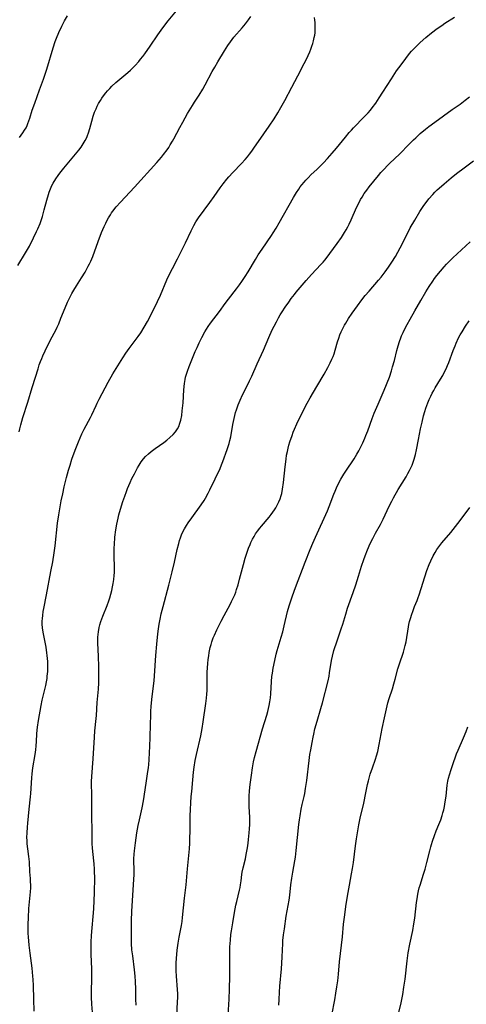
# Model space of a CAD drawing. Units: inches. Extents: x 2033131 to 2038162, y 242414 to 247869.
# Drawn here: x 2034302 to 2034405, y 244085 to 244311 of the extents above; entities that cross this region are included whole.
import ezdxf

# ---------------------------------------------------------------- set-up
doc = ezdxf.new("R2010")
doc.units = ezdxf.units.IN
doc.header["$MEASUREMENT"] = 0
doc.layers.add('c_30_T12S_R18E', color=235, linetype='Continuous')

msp = doc.modelspace()

# ---------------------------------------------------------------- linework, layer by layer
at = {"layer": 'c_30_T12S_R18E'}
for points in [[(2034301.94, 244254.7, 962), (2034303.73, 244257.66, 962), (2034304.59, 244259.21, 962), (2034305.57, 244261.11, 962), (2034306.26, 244262.54, 962), (2034306.54, 244263.17, 962), (2034307.05, 244264.42, 962), (2034307.37, 244265.3, 962), (2034307.59, 244265.98, 962), (2034308.01, 244267.51, 962), (2034308.58, 244269.74, 962), (2034308.97, 244271.06, 962), (2034309.14, 244271.57, 962), (2034309.45, 244272.36, 962), (2034309.79, 244273.13, 962), (2034310.08, 244273.69, 962), (2034310.69, 244274.69, 962), (2034311.21, 244275.43, 962), (2034311.62, 244275.98, 962), (2034312.53, 244277.12, 962), (2034314.45, 244279.43, 962), (2034315.94, 244281.28, 962), (2034316.47, 244281.99, 962), (2034316.98, 244282.72, 962), (2034317.44, 244283.48, 962), (2034317.79, 244284.19, 962), (2034317.99, 244284.66, 962), (2034318.22, 244285.29, 962), (2034318.53, 244286.26, 962), (2034318.98, 244287.95, 962), (2034319.29, 244289.08, 962), (2034319.61, 244289.99, 962), (2034319.94, 244290.81, 962), (2034320.22, 244291.43, 962), (2034320.53, 244292.03, 962), (2034320.94, 244292.74, 962), (2034321.28, 244293.27, 962), (2034321.64, 244293.79, 962), (2034322.16, 244294.45, 962), (2034322.59, 244294.96, 962), (2034323.08, 244295.48, 962), (2034323.58, 244295.98, 962), (2034324.47, 244296.81, 962), (2034327.26, 244299.17, 962), (2034327.82, 244299.67, 962), (2034328.37, 244300.19, 962), (2034328.96, 244300.78, 962), (2034329.81, 244301.71, 962), (2034330.19, 244302.18, 962), (2034330.67, 244302.8, 962), (2034331.14, 244303.44, 962), (2034332.38, 244305.2, 962), (2034334.18, 244307.82, 962), (2034335.33, 244309.42, 962), (2034336.56, 244311.03, 962), (2034338.79, 244313.8, 962)], [(2034302.25, 244216.42, 964), (2034302.4, 244217.13, 964), (2034302.63, 244218.05, 964), (2034303.12, 244219.77, 964), (2034304.25, 244223.25, 964), (2034305.25, 244226.66, 964), (2034306.02, 244229.05, 964), (2034306.59, 244230.96, 964), (2034306.88, 244231.86, 964), (2034307.16, 244232.64, 964), (2034307.42, 244233.31, 964), (2034307.7, 244233.97, 964), (2034308.22, 244235.12, 964), (2034309.48, 244237.64, 964), (2034310.64, 244239.83, 964), (2034311, 244240.57, 964), (2034311.35, 244241.32, 964), (2034311.86, 244242.58, 964), (2034312.81, 244245.02, 964), (2034313.37, 244246.31, 964), (2034313.72, 244247.05, 964), (2034314.37, 244248.26, 964), (2034314.81, 244249.03, 964), (2034315.44, 244250.07, 964), (2034316.62, 244251.92, 964), (2034317.42, 244253.23, 964), (2034318.15, 244254.54, 964), (2034318.43, 244255.11, 964), (2034318.7, 244255.69, 964), (2034319.16, 244256.8, 964), (2034320.39, 244260.23, 964), (2034321.21, 244262.36, 964), (2034321.8, 244263.74, 964), (2034322.16, 244264.5, 964), (2034322.42, 244265.02, 964), (2034322.82, 244265.72, 964), (2034323.24, 244266.4, 964), (2034323.52, 244266.83, 964), (2034323.82, 244267.25, 964), (2034324.59, 244268.24, 964), (2034325.55, 244269.33, 964), (2034328.77, 244272.79, 964), (2034333.94, 244278.47, 964), (2034334.98, 244279.69, 964), (2034335.48, 244280.3, 964), (2034336.28, 244281.38, 964), (2034336.65, 244281.92, 964), (2034337.01, 244282.47, 964), (2034337.52, 244283.31, 964), (2034337.83, 244283.87, 964), (2034339.19, 244286.48, 964), (2034339.87, 244287.72, 964), (2034341, 244289.7, 964), (2034342.12, 244291.59, 964), (2034342.59, 244292.33, 964), (2034343.63, 244293.91, 964), (2034344.5, 244295.31, 964), (2034345.05, 244296.28, 964), (2034346.68, 244299.35, 964), (2034347.26, 244300.41, 964), (2034347.97, 244301.63, 964), (2034349.48, 244304.13, 964), (2034350.28, 244305.37, 964), (2034350.85, 244306.19, 964), (2034351.67, 244307.25, 964), (2034353.58, 244309.46, 964), (2034354.3, 244310.34, 964), (2034355.02, 244311.25, 964), (2034355.58, 244312.01, 964)], [(2034302.31, 244284.2, 960), (2034302.72, 244284.72, 960), (2034303.11, 244285.26, 960), (2034303.5, 244285.85, 960), (2034303.83, 244286.45, 960), (2034304.05, 244286.93, 960), (2034304.26, 244287.43, 960), (2034304.68, 244288.61, 960), (2034305.27, 244290.44, 960), (2034305.83, 244292.09, 960), (2034306.94, 244295.15, 960), (2034307.81, 244297.58, 960), (2034308.57, 244299.89, 960), (2034310.06, 244304.86, 960), (2034310.51, 244306.28, 960), (2034310.8, 244307.08, 960), (2034311.34, 244308.32, 960), (2034312.08, 244309.84, 960), (2034312.7, 244311.03, 960), (2034313.35, 244312.21, 960)], [(2034305.69, 244083.12, 966), (2034305.63, 244085.88, 966), (2034305.53, 244089.05, 966), (2034305.47, 244090.41, 966), (2034305.41, 244091.14, 966), (2034305.32, 244092.07, 966), (2034305.21, 244093, 966), (2034304.78, 244096.44, 966), (2034304.56, 244098.29, 966), (2034304.38, 244100.18, 966), (2034304.34, 244100.97, 966), (2034304.29, 244102.46, 966), (2034304.3, 244103.16, 966), (2034304.35, 244104.6, 966), (2034304.5, 244106.71, 966), (2034304.84, 244110.55, 966), (2034304.89, 244111.48, 966), (2034304.9, 244112.15, 966), (2034304.88, 244112.88, 966), (2034304.84, 244113.61, 966), (2034304.73, 244115.19, 966), (2034304.59, 244117.47, 966), (2034304.47, 244118.7, 966), (2034304.23, 244120.49, 966), (2034304.11, 244121.65, 966), (2034304.06, 244122.38, 966), (2034304.04, 244123.11, 966), (2034304.05, 244124.16, 966), (2034304.13, 244125.47, 966), (2034304.22, 244126.36, 966), (2034304.56, 244129.61, 966), (2034304.88, 244132.43, 966), (2034304.95, 244133.18, 966), (2034305.17, 244136.82, 966), (2034305.25, 244137.75, 966), (2034305.41, 244139.09, 966), (2034305.95, 244142.16, 966), (2034306.09, 244143.24, 966), (2034306.18, 244144.2, 966), (2034306.25, 244145.16, 966), (2034306.34, 244146.93, 966), (2034306.4, 244147.8, 966), (2034306.47, 244148.44, 966), (2034306.71, 244150.03, 966), (2034307.31, 244153.46, 966), (2034307.56, 244154.7, 966), (2034308.35, 244158.1, 966), (2034308.51, 244158.89, 966), (2034308.65, 244159.69, 966), (2034308.72, 244160.22, 966), (2034308.81, 244161.27, 966), (2034308.83, 244162.01, 966), (2034308.84, 244162.75, 966), (2034308.81, 244163.59, 966), (2034308.72, 244164.94, 966), (2034308.64, 244165.61, 966), (2034308.44, 244166.89, 966), (2034307.99, 244169.15, 966), (2034307.77, 244170.34, 966), (2034307.63, 244171.34, 966), (2034307.57, 244172.19, 966), (2034307.56, 244172.86, 966), (2034307.59, 244173.52, 966), (2034307.65, 244174.19, 966), (2034307.78, 244175.13, 966), (2034307.9, 244175.82, 966), (2034308.54, 244178.93, 966), (2034309.56, 244184.33, 966), (2034309.95, 244186.54, 966), (2034310.27, 244188.59, 966), (2034310.49, 244190.18, 966), (2034311.09, 244195.44, 966), (2034311.34, 244197.31, 966), (2034311.65, 244199.16, 966), (2034311.91, 244200.54, 966), (2034312.26, 244202.16, 966), (2034312.63, 244203.77, 966), (2034313.16, 244205.94, 966), (2034313.61, 244207.63, 966), (2034313.95, 244208.79, 966), (2034314.39, 244210.13, 966), (2034315.16, 244212.26, 966), (2034315.92, 244214.18, 966), (2034316.68, 244216, 966), (2034317.16, 244217.03, 966), (2034318.64, 244219.78, 966), (2034318.93, 244220.34, 966), (2034319.92, 244222.51, 966), (2034320.18, 244223.06, 966), (2034320.65, 244224, 966), (2034322.72, 244227.86, 966), (2034323.81, 244229.78, 966), (2034324.93, 244231.65, 966), (2034326.09, 244233.47, 966), (2034326.8, 244234.56, 966), (2034327.58, 244235.66, 966), (2034329.63, 244238.38, 966), (2034330.22, 244239.25, 966), (2034331.01, 244240.55, 966), (2034331.75, 244241.86, 966), (2034333.37, 244244.97, 966), (2034334.08, 244246.43, 966), (2034334.74, 244247.89, 966), (2034336.23, 244251.4, 966), (2034336.99, 244253.07, 966), (2034337.5, 244254.07, 966), (2034338.69, 244256.27, 966), (2034339.23, 244257.31, 966), (2034340.51, 244259.92, 966), (2034341.84, 244262.74, 966), (2034342.44, 244263.94, 966), (2034342.92, 244264.79, 966), (2034343.54, 244265.72, 966), (2034346.14, 244269.25, 966), (2034347.08, 244270.57, 966), (2034348.5, 244272.61, 966), (2034349.14, 244273.49, 966), (2034350, 244274.56, 966), (2034350.48, 244275.11, 966), (2034351.43, 244276.15, 966), (2034353.36, 244278.19, 966), (2034354.23, 244279.13, 966), (2034354.78, 244279.76, 966), (2034355.25, 244280.35, 966), (2034355.76, 244281.02, 966), (2034356.24, 244281.7, 966), (2034358.55, 244285.03, 966), (2034359.77, 244286.82, 966), (2034360.89, 244288.5, 966), (2034361.73, 244289.84, 966), (2034362.48, 244291.08, 966), (2034363.39, 244292.72, 966), (2034364.97, 244295.74, 966), (2034366.32, 244298.38, 966), (2034367.83, 244301.21, 966), (2034368.35, 244302.25, 966), (2034368.73, 244303.05, 966), (2034369.08, 244303.87, 966), (2034369.35, 244304.54, 966), (2034369.58, 244305.17, 966), (2034369.79, 244305.8, 966), (2034369.97, 244306.44, 966), (2034370.15, 244307.23, 966), (2034370.24, 244307.76, 966), (2034370.31, 244308.3, 966), (2034370.35, 244308.92, 966), (2034370.37, 244309.53, 966), (2034370.35, 244310.14, 966), (2034370.31, 244310.65, 966), (2034370.26, 244311.16, 966), (2034370.16, 244311.82, 966)], [(2034319.12, 244082.85, 968), (2034318.98, 244084.73, 968), (2034318.91, 244086.31, 968), (2034318.9, 244087.83, 968), (2034318.98, 244090.36, 968), (2034318.99, 244091.17, 968), (2034318.94, 244092.8, 968), (2034318.85, 244094.56, 968), (2034318.79, 244096.15, 968), (2034318.77, 244097.17, 968), (2034318.78, 244098.19, 968), (2034318.81, 244099, 968), (2034318.89, 244100.55, 968), (2034319.39, 244106.69, 968), (2034319.52, 244108.59, 968), (2034319.58, 244110.36, 968), (2034319.63, 244113.84, 968), (2034319.6, 244115.15, 968), (2034319.57, 244115.8, 968), (2034319.46, 244117.03, 968), (2034319.17, 244119.84, 968), (2034319.1, 244120.72, 968), (2034319.05, 244121.59, 968), (2034319.02, 244122.92, 968), (2034318.95, 244129.69, 968), (2034318.96, 244133.15, 968), (2034318.91, 244135.25, 968), (2034318.91, 244135.98, 968), (2034318.94, 244137.09, 968), (2034319.25, 244141.22, 968), (2034319.54, 244146.2, 968), (2034319.65, 244147.6, 968), (2034319.94, 244150.44, 968), (2034320.01, 244151.17, 968), (2034320.17, 244154.15, 968), (2034320.46, 244157.2, 968), (2034320.54, 244158.69, 968), (2034320.58, 244160.18, 968), (2034320.56, 244162.43, 968), (2034320.49, 244164.72, 968), (2034320.34, 244167.92, 968), (2034320.33, 244168.53, 968), (2034320.35, 244169.15, 968), (2034320.39, 244169.78, 968), (2034320.47, 244170.41, 968), (2034320.65, 244171.44, 968), (2034320.8, 244172.04, 968), (2034321.03, 244172.79, 968), (2034321.5, 244174.04, 968), (2034322.49, 244176.47, 968), (2034322.88, 244177.53, 968), (2034323.11, 244178.24, 968), (2034323.36, 244179.06, 968), (2034323.57, 244179.9, 968), (2034323.75, 244180.75, 968), (2034323.89, 244181.51, 968), (2034324.03, 244182.44, 968), (2034324.12, 244183.38, 968), (2034324.16, 244184.05, 968), (2034324.17, 244184.87, 968), (2034324.11, 244188.3, 968), (2034324.13, 244189.73, 968), (2034324.16, 244190.53, 968), (2034324.29, 244192.23, 968), (2034324.49, 244193.91, 968), (2034324.71, 244195.23, 968), (2034324.84, 244195.89, 968), (2034325, 244196.59, 968), (2034325.2, 244197.37, 968), (2034325.58, 244198.68, 968), (2034326.12, 244200.42, 968), (2034326.53, 244201.67, 968), (2034326.9, 244202.71, 968), (2034327.18, 244203.44, 968), (2034327.77, 244204.82, 968), (2034328.2, 244205.73, 968), (2034328.74, 244206.81, 968), (2034329.46, 244208.14, 968), (2034329.84, 244208.77, 968), (2034330.32, 244209.51, 968), (2034330.85, 244210.22, 968), (2034331.34, 244210.78, 968), (2034331.97, 244211.38, 968), (2034332.64, 244211.95, 968), (2034333.56, 244212.64, 968), (2034335.5, 244213.99, 968), (2034336.21, 244214.52, 968), (2034336.91, 244215.11, 968), (2034337.64, 244215.82, 968), (2034338.2, 244216.47, 968), (2034338.68, 244217.16, 968), (2034338.94, 244217.66, 968), (2034339.24, 244218.45, 968), (2034339.44, 244219.16, 968), (2034339.64, 244220.22, 968), (2034339.78, 244221.24, 968), (2034339.85, 244221.93, 968), (2034339.94, 244223.14, 968), (2034340.12, 244226.09, 968), (2034340.27, 244227.6, 968), (2034340.42, 244228.51, 968), (2034340.53, 244228.99, 968), (2034340.73, 244229.72, 968), (2034340.97, 244230.43, 968), (2034341.38, 244231.47, 968), (2034342.75, 244234.9, 968), (2034343.17, 244235.87, 968), (2034343.66, 244236.92, 968), (2034344.26, 244238.13, 968), (2034344.99, 244239.49, 968), (2034345.35, 244240.1, 968), (2034345.73, 244240.7, 968), (2034346.25, 244241.45, 968), (2034348.34, 244244.15, 968), (2034349.63, 244245.98, 968), (2034350.37, 244246.99, 968), (2034352.22, 244249.33, 968), (2034352.93, 244250.27, 968), (2034353.49, 244251.05, 968), (2034354.27, 244252.21, 968), (2034354.93, 244253.26, 968), (2034356.58, 244256.07, 968), (2034357.25, 244257.15, 968), (2034358.12, 244258.48, 968), (2034360.29, 244261.64, 968), (2034360.7, 244262.26, 968), (2034361.37, 244263.33, 968), (2034362.07, 244264.52, 968), (2034365.36, 244270.39, 968), (2034366.07, 244271.55, 968), (2034366.58, 244272.32, 968), (2034366.93, 244272.82, 968), (2034367.3, 244273.3, 968), (2034367.79, 244273.9, 968), (2034368.23, 244274.4, 968), (2034368.7, 244274.89, 968), (2034369.46, 244275.64, 968), (2034370.74, 244276.84, 968), (2034371.75, 244277.82, 968), (2034372.24, 244278.32, 968), (2034373.21, 244279.36, 968), (2034374.28, 244280.56, 968), (2034375.29, 244281.73, 968), (2034375.97, 244282.57, 968), (2034377.32, 244284.28, 968), (2034378.2, 244285.34, 968), (2034378.7, 244285.9, 968), (2034379.2, 244286.44, 968), (2034381.65, 244288.92, 968), (2034382.54, 244289.9, 968), (2034383.05, 244290.51, 968), (2034383.47, 244291.03, 968), (2034384.28, 244292.11, 968), (2034385.09, 244293.29, 968), (2034385.93, 244294.59, 968), (2034387.89, 244297.72, 968), (2034389.09, 244299.51, 968), (2034390.1, 244300.92, 968), (2034391.2, 244302.4, 968), (2034392.07, 244303.51, 968), (2034392.53, 244304.05, 968), (2034393.01, 244304.59, 968), (2034393.57, 244305.16, 968), (2034394.54, 244306.08, 968), (2034395.78, 244307.18, 968), (2034397.11, 244308.26, 968), (2034398.45, 244309.28, 968), (2034399.46, 244310, 968), (2034400.17, 244310.47, 968), (2034402.42, 244311.91, 968)], [(2034329.16, 244084.49, 970), (2034329.12, 244085.85, 970), (2034329.11, 244088.17, 970), (2034329.04, 244089.93, 970), (2034328.95, 244091.15, 970), (2034328.79, 244092.64, 970), (2034328.36, 244095.85, 970), (2034328.2, 244097.19, 970), (2034328.11, 244098.69, 970), (2034328.08, 244099.63, 970), (2034328.07, 244100.8, 970), (2034328.12, 244103.89, 970), (2034328.2, 244106.16, 970), (2034328.42, 244109.72, 970), (2034328.63, 244113.5, 970), (2034328.67, 244114.45, 970), (2034328.68, 244115.82, 970), (2034328.65, 244117.58, 970), (2034328.65, 244118.18, 970), (2034328.71, 244119.27, 970), (2034328.76, 244119.98, 970), (2034328.98, 244121.85, 970), (2034329.32, 244124.15, 970), (2034329.63, 244125.83, 970), (2034329.9, 244127.14, 970), (2034330.53, 244129.91, 970), (2034330.84, 244131.52, 970), (2034331, 244132.48, 970), (2034331.54, 244136.12, 970), (2034331.8, 244137.71, 970), (2034332.01, 244139.2, 970), (2034332.07, 244139.77, 970), (2034332.16, 244141, 970), (2034332.32, 244144.1, 970), (2034332.38, 244146.13, 970), (2034332.44, 244149.17, 970), (2034332.5, 244151.16, 970), (2034332.55, 244152.13, 970), (2034332.63, 244153.25, 970), (2034332.79, 244154.86, 970), (2034333.1, 244157.37, 970), (2034333.29, 244159.16, 970), (2034333.38, 244160.28, 970), (2034333.7, 244164.94, 970), (2034333.92, 244167.58, 970), (2034334.08, 244169.16, 970), (2034334.24, 244170.56, 970), (2034334.46, 244172.15, 970), (2034334.66, 244173.3, 970), (2034334.92, 244174.52, 970), (2034335.35, 244176.26, 970), (2034336.7, 244181.19, 970), (2034337.48, 244184.2, 970), (2034338.01, 244186.48, 970), (2034338.62, 244189.35, 970), (2034338.95, 244190.72, 970), (2034339.15, 244191.41, 970), (2034339.37, 244192.08, 970), (2034339.62, 244192.75, 970), (2034339.85, 244193.25, 970), (2034340.28, 244194.09, 970), (2034340.76, 244194.9, 970), (2034341.16, 244195.52, 970), (2034341.94, 244196.65, 970), (2034344.12, 244199.66, 970), (2034344.78, 244200.64, 970), (2034345.13, 244201.21, 970), (2034345.74, 244202.3, 970), (2034346.13, 244203.08, 970), (2034347.3, 244205.59, 970), (2034348.45, 244207.98, 970), (2034348.83, 244208.87, 970), (2034349.09, 244209.58, 970), (2034350.11, 244212.39, 970), (2034350.35, 244213.08, 970), (2034350.56, 244213.78, 970), (2034350.74, 244214.47, 970), (2034350.91, 244215.26, 970), (2034351.39, 244218.13, 970), (2034351.68, 244219.5, 970), (2034351.86, 244220.23, 970), (2034352.05, 244220.88, 970), (2034352.26, 244221.53, 970), (2034352.65, 244222.63, 970), (2034353.08, 244223.7, 970), (2034353.64, 244224.97, 970), (2034354.21, 244226.13, 970), (2034355.26, 244228.21, 970), (2034355.76, 244229.26, 970), (2034357, 244232.09, 970), (2034358.44, 244235.25, 970), (2034359.69, 244238.16, 970), (2034360.48, 244239.92, 970), (2034360.88, 244240.75, 970), (2034361.42, 244241.79, 970), (2034361.91, 244242.69, 970), (2034362.32, 244243.39, 970), (2034362.74, 244244.08, 970), (2034363.44, 244245.14, 970), (2034364.26, 244246.31, 970), (2034364.83, 244247.1, 970), (2034365.56, 244248.04, 970), (2034365.99, 244248.57, 970), (2034368.3, 244251.27, 970), (2034369.52, 244252.65, 970), (2034371.67, 244254.93, 970), (2034372.17, 244255.48, 970), (2034372.57, 244255.96, 970), (2034373.32, 244256.92, 970), (2034373.75, 244257.5, 970), (2034375.41, 244259.8, 970), (2034376.37, 244261.19, 970), (2034377.11, 244262.31, 970), (2034377.5, 244262.96, 970), (2034377.85, 244263.59, 970), (2034378.17, 244264.23, 970), (2034378.65, 244265.25, 970), (2034379.87, 244268.08, 970), (2034380.44, 244269.24, 970), (2034380.78, 244269.88, 970), (2034381.14, 244270.49, 970), (2034381.65, 244271.27, 970), (2034382.2, 244272.04, 970), (2034382.79, 244272.8, 970), (2034384.89, 244275.42, 970), (2034385.47, 244276.12, 970), (2034386.27, 244277.01, 970), (2034386.9, 244277.66, 970), (2034387.46, 244278.21, 970), (2034389.81, 244280.43, 970), (2034391.87, 244282.59, 970), (2034392.94, 244283.65, 970), (2034393.47, 244284.14, 970), (2034394.51, 244285.07, 970), (2034395.73, 244286.09, 970), (2034396.5, 244286.7, 970), (2034397.86, 244287.71, 970), (2034401.9, 244290.61, 970), (2034403.72, 244291.89, 970), (2034404.88, 244292.75, 970), (2034405.89, 244293.55, 970)], [(2034338.5, 244082.15, 972), (2034338.7, 244085.17, 972), (2034338.73, 244086.34, 972), (2034338.73, 244087.06, 972), (2034338.69, 244088.13, 972), (2034338.42, 244091.2, 972), (2034338.36, 244092.42, 972), (2034338.35, 244093.54, 972), (2034338.36, 244094.16, 972), (2034338.42, 244095.32, 972), (2034338.5, 244096.17, 972), (2034338.61, 244097.15, 972), (2034338.84, 244098.74, 972), (2034339.07, 244100.13, 972), (2034339.57, 244102.81, 972), (2034339.72, 244103.71, 972), (2034339.84, 244104.63, 972), (2034340.31, 244109.15, 972), (2034340.65, 244112.18, 972), (2034340.97, 244115.89, 972), (2034341.45, 244120.44, 972), (2034341.53, 244121.81, 972), (2034341.55, 244125.68, 972), (2034341.58, 244127.16, 972), (2034341.62, 244128.03, 972), (2034341.85, 244132.52, 972), (2034341.93, 244133.7, 972), (2034342.17, 244136.36, 972), (2034342.34, 244138.11, 972), (2034342.5, 244139.28, 972), (2034342.76, 244140.8, 972), (2034343.05, 244142.16, 972), (2034344.02, 244146.5, 972), (2034344.35, 244148.2, 972), (2034344.6, 244149.72, 972), (2034345.22, 244153.93, 972), (2034345.35, 244155.14, 972), (2034345.42, 244156.03, 972), (2034345.46, 244156.91, 972), (2034345.49, 244158.36, 972), (2034345.5, 244160.19, 972), (2034345.52, 244161.16, 972), (2034345.56, 244162.13, 972), (2034345.63, 244163.1, 972), (2034345.73, 244164.07, 972), (2034345.85, 244164.88, 972), (2034345.99, 244165.69, 972), (2034346.22, 244166.78, 972), (2034346.39, 244167.46, 972), (2034346.59, 244168.12, 972), (2034346.91, 244169.04, 972), (2034347.15, 244169.65, 972), (2034347.71, 244170.88, 972), (2034348.74, 244172.9, 972), (2034349.41, 244174.18, 972), (2034350.8, 244176.72, 972), (2034351.13, 244177.37, 972), (2034351.57, 244178.3, 972), (2034351.84, 244178.96, 972), (2034352.07, 244179.55, 972), (2034352.28, 244180.15, 972), (2034352.62, 244181.24, 972), (2034352.97, 244182.55, 972), (2034353.59, 244185.07, 972), (2034353.82, 244185.93, 972), (2034354.23, 244187.37, 972), (2034354.74, 244188.95, 972), (2034355.01, 244189.69, 972), (2034355.36, 244190.54, 972), (2034355.57, 244190.99, 972), (2034355.95, 244191.77, 972), (2034356.29, 244192.37, 972), (2034356.65, 244192.95, 972), (2034357.09, 244193.59, 972), (2034357.6, 244194.26, 972), (2034357.99, 244194.75, 972), (2034359.74, 244196.82, 972), (2034360.2, 244197.4, 972), (2034360.61, 244197.93, 972), (2034360.99, 244198.48, 972), (2034361.28, 244198.93, 972), (2034361.54, 244199.38, 972), (2034361.79, 244199.85, 972), (2034362.01, 244200.33, 972), (2034362.29, 244201.04, 972), (2034362.53, 244201.76, 972), (2034362.66, 244202.27, 972), (2034362.86, 244203.28, 972), (2034363.05, 244204.77, 972), (2034363.43, 244208.39, 972), (2034363.64, 244210.16, 972), (2034363.77, 244211.04, 972), (2034363.95, 244211.95, 972), (2034364.12, 244212.67, 972), (2034364.31, 244213.38, 972), (2034364.55, 244214.17, 972), (2034365.02, 244215.59, 972), (2034365.31, 244216.4, 972), (2034365.58, 244217.08, 972), (2034366.13, 244218.31, 972), (2034367.66, 244221.44, 972), (2034368.49, 244223.06, 972), (2034369.17, 244224.25, 972), (2034370.74, 244226.86, 972), (2034372.41, 244229.73, 972), (2034373.26, 244231.24, 972), (2034373.82, 244232.32, 972), (2034374.2, 244233.15, 972), (2034374.45, 244233.76, 972), (2034374.68, 244234.39, 972), (2034374.96, 244235.25, 972), (2034375.5, 244237.15, 972), (2034375.78, 244238.03, 972), (2034376.05, 244238.78, 972), (2034376.32, 244239.44, 972), (2034376.62, 244240.09, 972), (2034377.1, 244241.01, 972), (2034377.38, 244241.49, 972), (2034378.05, 244242.56, 972), (2034378.84, 244243.72, 972), (2034380.1, 244245.46, 972), (2034381.12, 244246.82, 972), (2034381.88, 244247.79, 972), (2034382.74, 244248.84, 972), (2034384.95, 244251.38, 972), (2034385.51, 244252.04, 972), (2034386.46, 244253.24, 972), (2034387.24, 244254.32, 972), (2034388.02, 244255.5, 972), (2034388.81, 244256.82, 972), (2034389.87, 244258.77, 972), (2034391.56, 244262.13, 972), (2034392.23, 244263.39, 972), (2034393.27, 244265.19, 972), (2034394.44, 244267.13, 972), (2034395.36, 244268.52, 972), (2034396.09, 244269.5, 972), (2034396.52, 244270.04, 972), (2034397.4, 244271.05, 972), (2034397.91, 244271.59, 972), (2034398.45, 244272.12, 972), (2034399.41, 244273.01, 972), (2034400.02, 244273.55, 972), (2034401.64, 244274.92, 972), (2034402.87, 244275.89, 972), (2034404.64, 244277.24, 972), (2034406.75, 244278.79, 972)], [(2034350.36, 244082.15, 974), (2034350.59, 244085.89, 974), (2034350.67, 244088.17, 974), (2034350.71, 244091.17, 974), (2034350.71, 244096.4, 974), (2034350.74, 244097.9, 974), (2034350.83, 244099.42, 974), (2034350.96, 244100.77, 974), (2034351.07, 244101.56, 974), (2034351.37, 244103.42, 974), (2034351.78, 244105.8, 974), (2034352.12, 244107.52, 974), (2034352.3, 244108.37, 974), (2034352.93, 244110.94, 974), (2034353.07, 244111.57, 974), (2034353.18, 244112.2, 974), (2034353.31, 244113.1, 974), (2034353.49, 244114.56, 974), (2034353.57, 244115.11, 974), (2034353.78, 244116.11, 974), (2034354.29, 244118.18, 974), (2034354.5, 244119.16, 974), (2034354.78, 244120.71, 974), (2034354.94, 244121.8, 974), (2034355.04, 244122.59, 974), (2034355.19, 244124.16, 974), (2034355.25, 244125.11, 974), (2034355.3, 244126.06, 974), (2034355.31, 244126.61, 974), (2034355.3, 244127.66, 974), (2034355.18, 244130.18, 974), (2034355.15, 244131.68, 974), (2034355.17, 244132.61, 974), (2034355.23, 244133.84, 974), (2034355.37, 244135.27, 974), (2034355.66, 244137.41, 974), (2034355.93, 244139.15, 974), (2034356.19, 244140.46, 974), (2034356.42, 244141.52, 974), (2034356.77, 244142.88, 974), (2034358.26, 244148.11, 974), (2034359.2, 244151.2, 974), (2034359.43, 244152.07, 974), (2034359.75, 244153.43, 974), (2034359.92, 244154.32, 974), (2034360.04, 244155.21, 974), (2034360.12, 244156.12, 974), (2034360.3, 244158.95, 974), (2034360.41, 244160.13, 974), (2034360.51, 244160.9, 974), (2034360.71, 244162.07, 974), (2034361.05, 244163.78, 974), (2034361.38, 244165.26, 974), (2034361.59, 244166.1, 974), (2034361.8, 244166.86, 974), (2034362.52, 244169.22, 974), (2034362.87, 244170.41, 974), (2034363.22, 244171.76, 974), (2034364.01, 244175.11, 974), (2034364.37, 244176.4, 974), (2034364.58, 244177.08, 974), (2034365.14, 244178.69, 974), (2034365.85, 244180.62, 974), (2034368.07, 244186.47, 974), (2034369.2, 244189.38, 974), (2034369.81, 244190.84, 974), (2034370.4, 244192.2, 974), (2034373.17, 244198.27, 974), (2034373.58, 244199.27, 974), (2034374.64, 244202.1, 974), (2034374.92, 244202.8, 974), (2034375.24, 244203.52, 974), (2034375.58, 244204.23, 974), (2034376.28, 244205.56, 974), (2034376.95, 244206.7, 974), (2034377.41, 244207.43, 974), (2034379.28, 244210.25, 974), (2034379.93, 244211.3, 974), (2034380.39, 244212.11, 974), (2034380.71, 244212.72, 974), (2034381.31, 244213.95, 974), (2034381.75, 244214.96, 974), (2034382.02, 244215.58, 974), (2034382.46, 244216.7, 974), (2034383.47, 244219.49, 974), (2034383.94, 244220.73, 974), (2034384.81, 244222.82, 974), (2034386.01, 244225.52, 974), (2034386.61, 244226.94, 974), (2034386.92, 244227.72, 974), (2034387.42, 244229.03, 974), (2034387.89, 244230.5, 974), (2034388.15, 244231.37, 974), (2034388.56, 244232.88, 974), (2034389.13, 244235.14, 974), (2034389.44, 244236.25, 974), (2034389.75, 244237.24, 974), (2034390.05, 244238.05, 974), (2034390.23, 244238.51, 974), (2034390.58, 244239.3, 974), (2034390.85, 244239.87, 974), (2034391.52, 244241.18, 974), (2034392.17, 244242.4, 974), (2034393.26, 244244.32, 974), (2034394.67, 244246.7, 974), (2034395.82, 244248.69, 974), (2034396.57, 244249.92, 974), (2034397.38, 244251.14, 974), (2034397.83, 244251.76, 974), (2034398.36, 244252.46, 974), (2034399.15, 244253.44, 974), (2034400, 244254.43, 974), (2034400.55, 244255.03, 974), (2034401.07, 244255.57, 974), (2034402.04, 244256.53, 974), (2034403.02, 244257.45, 974), (2034406.02, 244260.15, 974)], [(2034361.97, 244084.51, 976), (2034362.06, 244085.8, 976), (2034362.11, 244087.48, 976), (2034362.19, 244088.83, 976), (2034362.6, 244092.82, 976), (2034362.71, 244094.18, 976), (2034362.78, 244095.63, 976), (2034362.9, 244098.65, 976), (2034362.94, 244099.39, 976), (2034363.07, 244100.71, 976), (2034363.26, 244102.08, 976), (2034363.71, 244104.96, 976), (2034364.34, 244108.68, 976), (2034364.49, 244109.82, 976), (2034364.74, 244112.15, 976), (2034364.95, 244113.75, 976), (2034365.17, 244115.11, 976), (2034365.66, 244117.67, 976), (2034365.81, 244118.55, 976), (2034366.01, 244120.09, 976), (2034366.62, 244126.06, 976), (2034366.75, 244127.14, 976), (2034366.88, 244128.1, 976), (2034367.14, 244129.57, 976), (2034367.36, 244130.65, 976), (2034367.79, 244132.54, 976), (2034367.93, 244133.22, 976), (2034368.13, 244134.34, 976), (2034368.4, 244136.19, 976), (2034368.95, 244140.77, 976), (2034369.14, 244142.16, 976), (2034369.31, 244143.22, 976), (2034369.62, 244144.94, 976), (2034369.86, 244146.18, 976), (2034370.01, 244146.87, 976), (2034370.3, 244148.12, 976), (2034370.78, 244149.84, 976), (2034371.66, 244152.74, 976), (2034372.05, 244154.09, 976), (2034373.3, 244159.12, 976), (2034373.54, 244160.24, 976), (2034373.67, 244160.95, 976), (2034374.14, 244163.81, 976), (2034374.36, 244164.85, 976), (2034374.66, 244166.08, 976), (2034374.88, 244166.83, 976), (2034375.15, 244167.64, 976), (2034376.35, 244171.09, 976), (2034376.7, 244172.21, 976), (2034377.38, 244174.5, 976), (2034377.82, 244175.86, 976), (2034379.11, 244179.43, 976), (2034379.72, 244181.21, 976), (2034380.34, 244183.22, 976), (2034381.04, 244185.54, 976), (2034381.53, 244187.06, 976), (2034381.82, 244187.88, 976), (2034382.36, 244189.26, 976), (2034383, 244190.73, 976), (2034383.59, 244191.93, 976), (2034384.22, 244193.1, 976), (2034385.36, 244195.13, 976), (2034385.99, 244196.33, 976), (2034387.39, 244199.32, 976), (2034387.98, 244200.49, 976), (2034388.39, 244201.25, 976), (2034389.48, 244203.16, 976), (2034391.25, 244206.09, 976), (2034391.67, 244206.82, 976), (2034392.06, 244207.56, 976), (2034392.42, 244208.31, 976), (2034392.63, 244208.79, 976), (2034392.89, 244209.47, 976), (2034393.13, 244210.16, 976), (2034393.43, 244211.24, 976), (2034393.67, 244212.33, 976), (2034394.11, 244214.71, 976), (2034394.61, 244217.17, 976), (2034394.94, 244218.67, 976), (2034395.3, 244220.13, 976), (2034395.58, 244221.11, 976), (2034395.84, 244221.92, 976), (2034396.27, 244223.1, 976), (2034396.59, 244223.9, 976), (2034396.93, 244224.65, 976), (2034397.29, 244225.38, 976), (2034397.61, 244225.96, 976), (2034397.98, 244226.58, 976), (2034399.21, 244228.55, 976), (2034399.7, 244229.39, 976), (2034399.97, 244229.92, 976), (2034400.46, 244230.95, 976), (2034400.78, 244231.69, 976), (2034401.07, 244232.43, 976), (2034402.08, 244235.14, 976), (2034402.52, 244236.22, 976), (2034402.8, 244236.88, 976), (2034403.36, 244238.06, 976), (2034403.74, 244238.78, 976), (2034404.14, 244239.49, 976), (2034404.93, 244240.76, 976), (2034405.74, 244241.98, 976)], [(2034374.18, 244082.15, 978), (2034374.84, 244085.68, 978), (2034375.12, 244087.27, 978), (2034375.34, 244088.69, 978), (2034375.54, 244090.08, 978), (2034375.71, 244091.63, 978), (2034375.95, 244094.5, 978), (2034376.17, 244096.4, 978), (2034376.63, 244100.19, 978), (2034376.9, 244103.16, 978), (2034377.08, 244104.77, 978), (2034377.5, 244107.75, 978), (2034377.93, 244110.45, 978), (2034378.23, 244112.13, 978), (2034378.74, 244114.7, 978), (2034378.96, 244115.92, 978), (2034379.16, 244117.34, 978), (2034379.62, 244121.14, 978), (2034379.87, 244122.74, 978), (2034380.43, 244126.01, 978), (2034380.64, 244127.11, 978), (2034380.81, 244127.89, 978), (2034381.46, 244130.58, 978), (2034382.08, 244133.76, 978), (2034382.4, 244135.3, 978), (2034382.6, 244136.1, 978), (2034383.03, 244137.62, 978), (2034383.51, 244139.09, 978), (2034384.22, 244141.14, 978), (2034384.45, 244141.88, 978), (2034384.73, 244142.89, 978), (2034385.08, 244144.51, 978), (2034385.79, 244148.13, 978), (2034386.33, 244150.6, 978), (2034386.76, 244152.68, 978), (2034387.08, 244154.06, 978), (2034387.39, 244155.1, 978), (2034388.12, 244157.28, 978), (2034388.48, 244158.47, 978), (2034388.77, 244159.52, 978), (2034389.39, 244161.9, 978), (2034389.72, 244163.02, 978), (2034390.65, 244165.7, 978), (2034390.84, 244166.33, 978), (2034391.07, 244167.26, 978), (2034391.25, 244168.14, 978), (2034391.8, 244171.54, 978), (2034391.91, 244172.09, 978), (2034392.07, 244172.77, 978), (2034392.26, 244173.46, 978), (2034392.57, 244174.48, 978), (2034392.78, 244175.08, 978), (2034393.22, 244176.22, 978), (2034393.8, 244177.62, 978), (2034394.07, 244178.34, 978), (2034394.28, 244178.93, 978), (2034396.06, 244184.53, 978), (2034396.57, 244185.92, 978), (2034396.92, 244186.78, 978), (2034397.46, 244187.88, 978), (2034397.94, 244188.7, 978), (2034398.35, 244189.34, 978), (2034398.78, 244189.96, 978), (2034399.49, 244190.86, 978), (2034401.54, 244193.29, 978), (2034403.19, 244195.36, 978), (2034404.19, 244196.65, 978), (2034405.96, 244199.04, 978)], [(2034392.12, 244098.52, 980), (2034392.78, 244101.7, 980), (2034393.08, 244103.24, 980), (2034393.26, 244104.48, 980), (2034393.67, 244108.1, 980), (2034393.79, 244108.99, 980), (2034393.98, 244110.05, 980), (2034394.13, 244110.77, 980), (2034394.31, 244111.48, 980), (2034394.48, 244112.1, 980), (2034395.3, 244114.61, 980), (2034395.65, 244115.79, 980), (2034396.06, 244117.33, 980), (2034396.69, 244120.01, 980), (2034396.92, 244120.9, 980), (2034397.08, 244121.48, 980), (2034397.34, 244122.27, 980), (2034397.8, 244123.57, 980), (2034398.21, 244124.64, 980), (2034398.8, 244126.07, 980), (2034399.23, 244127.17, 980), (2034399.56, 244128.14, 980), (2034399.75, 244128.78, 980), (2034399.92, 244129.42, 980), (2034400.1, 244130.23, 980), (2034400.28, 244131.29, 980), (2034400.45, 244132.58, 980), (2034400.72, 244135.13, 980), (2034400.86, 244136.04, 980), (2034401.03, 244136.77, 980), (2034401.24, 244137.5, 980), (2034401.62, 244138.72, 980), (2034402.15, 244140.32, 980), (2034402.62, 244141.66, 980), (2034402.87, 244142.3, 980), (2034403.22, 244143.14, 980), (2034404.48, 244146.01, 980), (2034405.08, 244147.51, 980), (2034405.44, 244148.58, 980)], [(2034389.44, 244082.17, 980), (2034390.11, 244085, 980), (2034390.49, 244086.92, 980), (2034390.78, 244088.62, 980), (2034391.04, 244090.47, 980), (2034391.51, 244094.68, 980), (2034391.77, 244096.57, 980), (2034392.12, 244098.52, 980)]]:
    msp.add_polyline3d(points, dxfattribs=at)

doc.saveas('drawing.dxf')
